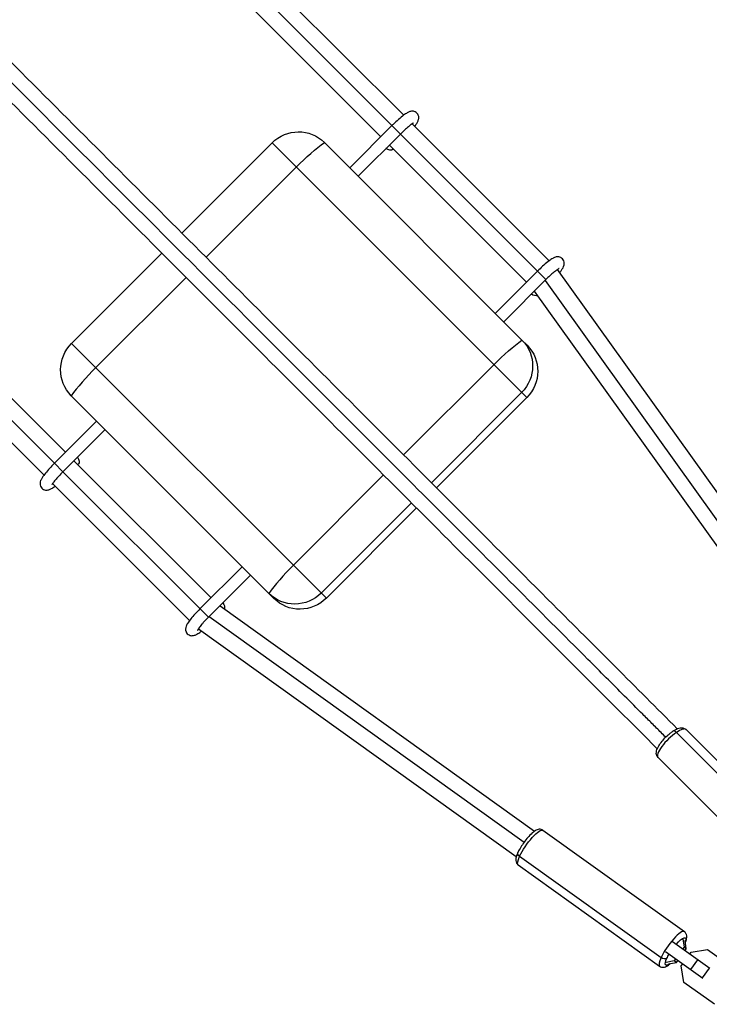
# Model space of a CAD drawing. Units: millimetres. Extents: x -15710 to 9747, y -4511 to 6910.
# Drawn here: x 4330 to 4792, y -2013 to -1353 of the extents above; entities that cross this region are included whole.
import ezdxf

# ---------------------------------------------------------------- set-up
doc = ezdxf.new("R2010")
doc.units = ezdxf.units.MM
doc.header["$LTSCALE"] = 20
doc.layers.add('2d', color=230, linetype='Continuous')

msp = doc.modelspace()

# ---------------------------------------------------------------- linework, layer by layer
at = {"layer": '2d'}
for p, q in [((3730.02, -1027.29), (4352.88, -1650.15)), ((4312.12, -1142), (4587.02, -1416.89)), ((4304.54, -1149.27), (4584.81, -1429.54)), ((4297.12, -1156.69), (4571.73, -1431.31)), ((4085.69, -1368.12), (4360.31, -1642.73)), ((4071, -1383.12), (4345.89, -1658.02)), ((4579.15, -1423.88), (4550.87, -1452.17)), ((4592.75, -1422.62), (4684.54, -1514.42)), ((4584.81, -1429.54), (4556.53, -1457.82)), ((4682.34, -1527.06), (4584.81, -1429.54)), ((4438.31, -1495.87), (4498.77, -1435.41)), ((4498.77, -1435.41), (4669.5, -1606.15)), ((4533.87, -1435.16), (4666.3, -1567.59)), ((4577.39, -1436.96), (4669.26, -1528.83)), ((4579.59, -1439.9), (4579.96, -1439.54)), ((4454.54, -1512.11), (4515, -1451.65)), ((4364.41, -1569.77), (4424.87, -1509.31)), ((4676.68, -1521.41), (4648.4, -1549.69)), ((4689.97, -1520.36), (4842.67, -1733.51)), ((4380.65, -1586), (4441.11, -1525.54)), ((4682.34, -1527.06), (4654.05, -1555.35)), ((4681.76, -1527.64), (4832.99, -1738.73)), ((4674.53, -1534.87), (4825.6, -1745.74)), ((4364.41, -1569.77), (4535.15, -1740.5)), ((4666.3, -1567.59), (4669.75, -1571.05)), ((4647.43, -1584.08), (4586.97, -1644.53)), ((4666.04, -1602.69), (4605.59, -1663.15)), ((4500.05, -1740.75), (4364.16, -1604.87)), ((4669.5, -1606.15), (4609.04, -1666.61)), ((4381.17, -1621.87), (4352.88, -1650.15)), ((4386.82, -1627.53), (4358.54, -1655.81)), ((4365.96, -1648.39), (4457.83, -1740.26)), ((4358.54, -1655.81), (4352.88, -1650.15)), ((4358.54, -1655.81), (4456.06, -1753.34)), ((4368.54, -1650.96), (4368.9, -1650.59)), ((4573.53, -1657.97), (4513.08, -1718.43)), ((4351.62, -1663.75), (4443.42, -1755.54)), ((4592.15, -1676.59), (4531.69, -1737.04)), ((4595.61, -1680.04), (4535.15, -1740.5)), ((4478.69, -1719.4), (4450.41, -1747.68)), ((4484.35, -1725.05), (4456.06, -1753.34)), ((4463.87, -1745.53), (4674.74, -1896.6)), ((4456.64, -1752.76), (4667.73, -1903.99)), ((4449.36, -1760.97), (4662.51, -1913.67)), ((4769.79, -1830.45), (4840.08, -1900.75)), ((4776.29, -1828.55), (4846.58, -1898.84)), ((4757.55, -1847.29), (4827.84, -1917.58)), ((4680.38, -1896.03), (4775.19, -1963.96)), ((4663.78, -1919.19), (4758.6, -1987.12)), ((4664.73, -1913.42), (4759.54, -1981.35)), ((4792.16, -1988.72), (4767.15, -1970.8)), ((4774.11, -1968.86), (4774.94, -1974.37)), ((4776.47, -1975.47), (4775.64, -1969.95)), ((4762.49, -1977.3), (4787.51, -1995.22)), ((4774.94, -1974.37), (4773.99, -1975.7)), ((4776.47, -1975.47), (4774.94, -1974.37)), ((4775.52, -1976.8), (4776.47, -1975.47)), ((4778.73, -1979.1), (4779.68, -1977.77)), ((4779.68, -1977.77), (4790.62, -1975.8)), ((4790.62, -1975.8), (4811.16, -1990.52)), ((4768.38, -1983.53), (4762.89, -1984.52)), ((4764.42, -1985.62), (4769.91, -1984.63)), ((4769.33, -1982.21), (4768.38, -1983.53)), ((4769.91, -1984.63), (4768.38, -1983.53)), ((4769.91, -1984.63), (4770.86, -1983.3)), ((4773.12, -1986.93), (4774.07, -1985.6)), ((4784.04, -1982.9), (4779.38, -1989.4)), ((4774.78, -1997.92), (4773.12, -1986.93)), ((4791.85, -1988.5), (4787.19, -1995)), ((4795.32, -2012.63), (4774.78, -1997.92))]:
    msp.add_line(p, q, dxfattribs=at)
at = {"layer": '2d', "extrusion": (0, 0, -1)}
for centre, major_axis, ratio, start_param, end_param in [((4516.19, -1452.84), (17.68, 17.68), 0.985694, 4.712389, 6.283185), ((4519.32, -1455.97), (25.63, 25.63), 0.168547, -1.570796, -0.809784), ((4576.53, -1437.3), (-3.2, 2.45), 0.591219, 3.226078, 4.698797), ((4674.05, -1534.83), (-3.2, 2.45), 0.591219, 3.476905, 4.698797), ((4381.84, -1587.19), (17.68, 17.68), 0.985694, 3.141593, 4.712389), ((4651.75, -1588.4), (25.63, 25.63), 0.168547, -1.570796, -0.809784), ((4648.62, -1585.27), (17.68, 17.68), 0.985694, 0, 1.570796), ((4652.07, -1588.72), (17.68, 17.68), 0.985694, 0, 1.570796), ((4366.3, -1647.53), (-2.45, 3.2), 0.591219, 1.584388, 3.057107), ((4514.27, -1719.62), (17.68, 17.68), 0.985694, 1.570796, 3.141593), ((4517.72, -1723.07), (17.68, 17.68), 0.985694, 1.570796, 3.141593), ((4463.83, -1745.05), (-2.45, 3.2), 0.591219, 1.584388, 2.806281), ((4672.08, -1907.61), (8.3, 11.58), 0.235103, 4.028355, 6.283185), ((4666.27, -1912.2), (-2.72, 1.26), 0.614212, -1.26828, 0), ((4672.08, -1907.61), (8.3, 11.58), 0.235103, 3.141593, 4.028355), ((4769.27, -1977.24), (6.55, 9.15), 0.235103, -1.207288, 0.650416), ((4769.27, -1977.24), (6.55, 9.15), 0.235103, 4.028355, 4.348881), ((4761.09, -1980.12), (-2.72, 1.26), 0.614212, 3.444109, 5.014905), ((4769.27, -1977.24), (6.55, 9.15), 0.235103, 2.491177, 4.028355)]:
    msp.add_ellipse(centre, major_axis=major_axis, ratio=ratio, start_param=start_param, end_param=end_param, dxfattribs=at)
at = {"layer": '2d'}
for centre, major_axis, ratio, start_param, end_param in [((4384.97, -1590.32), (25.63, 25.63), 0.168547, 1.570796, 2.331809), ((4517.4, -1722.75), (25.63, 25.63), 0.168547, 1.570796, 2.331809), ((4766.92, -1837.92), (9.37, 9.37), 0.293829, 0.986615, 3.141593), ((4769.14, -1832.14), (-1.68, 2.49), 0.527172, -1.217727, 0), ((4766.92, -1837.92), (9.37, 9.37), 0.293829, 6.283185, 7.2698), ((4766.9, -1975.54), (8.3, 11.58), 0.235103, 0, 2.25483), ((4766.9, -1975.54), (8.3, 11.58), 0.235103, 2.25483, 3.141593)]:
    msp.add_ellipse(centre, major_axis=major_axis, ratio=ratio, start_param=start_param, end_param=end_param, dxfattribs=at)
for points, knots in [([(3390.96, -448.52), (3407.05, -464.61), (3423.16, -480.73), (3481.47, -539.04), (3523.84, -581.41), (3608.23, -665.8), (3650.28, -707.84), (3734.1, -791.66), (3775.89, -833.46), (3859.33, -916.89), (3900.99, -958.55), (3984.11, -1041.67), (4025.59, -1083.16), (4108.4, -1165.96), (4149.74, -1207.31), (4232.42, -1289.99), (4273.78, -1331.34), (4356.45, -1414.01), (4397.78, -1455.35), (4480.41, -1537.97), (4521.72, -1579.29), (4604.48, -1662.04), (4645.93, -1703.5), (4715.01, -1772.58), (4742.83, -1800.4), (4770.44, -1828)], [32.638339, 32.638339, 32.638339, 32.638339, 39.622133, 39.622133, 57.861957, 57.861957, 75.834504, 75.834504, 93.6161, 93.6161, 111.291598, 111.291598, 128.88305, 128.88305, 146.446037, 146.446037, 164.079423, 164.079423, 181.807412, 181.807412, 199.667283, 199.667283, 217.76532, 217.76532, 230.00753, 230.00753, 230.00753, 230.00753]), ([(4762.67, -1833.67), (4761.65, -1832.65), (4760.62, -1831.62), (4757.52, -1828.52), (4755.49, -1826.49), (4751.41, -1822.41), (4749.37, -1820.37), (4743.24, -1814.24), (4739.15, -1810.15), (4726.88, -1797.88), (4718.7, -1789.7), (4694.13, -1765.13), (4677.73, -1748.73), (4628.49, -1699.49), (4595.58, -1666.58), (4496.67, -1567.67), (4430.48, -1501.48), (4231.38, -1302.38), (4097.97, -1168.97), (3831.15, -902.15), (3697.73, -768.73), (3504.81, -575.81), (3444.76, -515.76), (3384.91, -455.91)], [0.0250182, 0.0250182, 0.0250182, 0.0250182, 0.0268916, 0.0268916, 0.0305877, 0.0305877, 0.0342839, 0.0342839, 0.0416762, 0.0416762, 0.0564608, 0.0564608, 0.0860301, 0.0860301, 0.1451687, 0.1451687, 0.2634458, 0.2634458, 0.5, 0.5, 0.7365542, 0.7365542, 0.8438275, 0.8438275, 0.8438275, 0.8438275]), ([(4757, -1841.44), (4746.37, -1830.81), (4735.7, -1820.13), (4689.37, -1773.81), (4653.53, -1737.96), (4575.18, -1659.61), (4532.58, -1617.02), (4447.64, -1532.08), (4405.27, -1489.71), (4320.88, -1405.32), (4278.84, -1363.28), (4195.02, -1279.46), (4153.22, -1237.66), (4069.79, -1154.22), (4028.13, -1112.56), (3945.01, -1029.44), (3903.52, -987.96), (3820.72, -905.15), (3779.37, -863.81), (3696.69, -781.13), (3655.34, -739.77), (3572.67, -657.1), (3531.33, -615.77), (3452.64, -537.07), (3415.23, -499.66), (3377.99, -462.42)], [0.672156, 0.672156, 0.672156, 0.672156, 5.384342, 5.384342, 21.118074, 21.118074, 39.622133, 39.622133, 57.861957, 57.861957, 75.834504, 75.834504, 93.6161, 93.6161, 111.291598, 111.291598, 128.88305, 128.88305, 146.446037, 146.446037, 164.079423, 164.079423, 181.807412, 181.807412, 197.974328, 197.974328, 197.974328, 197.974328]), ([(4594.44, -1424.32), (4594.73, -1423.94), (4595, -1423.57), (4596.03, -1422.06), (4596.66, -1421.33), (4597.07, -1419.29), (4597.11, -1418.99), (4597.12, -1418.15), (4597.07, -1417.55), (4596.59, -1416.41), (4596.29, -1415.93), (4595.56, -1415.17), (4595.15, -1414.88), (4594.3, -1414.46), (4593.87, -1414.34), (4593.03, -1414.2), (4592.64, -1414.21), (4591.83, -1414.29), (4591.46, -1414.38), (4590.44, -1414.71), (4589.92, -1414.99), (4588.6, -1415.75), (4587.82, -1416.29), (4585.88, -1417.75), (4584.69, -1418.73), (4582.33, -1420.82), (4581.17, -1421.9), (4579.73, -1423.31), (4579.44, -1423.59), (4579.15, -1423.88)], [5.520053, 5.520053, 5.520053, 5.520053, 5.654388, 5.654388, 6.08165, 6.08165, 6.14519, 6.14519, 6.227038, 6.227038, 6.281169, 6.281169, 6.328656, 6.328656, 6.380586, 6.380586, 6.446247, 6.446247, 6.542047, 6.542047, 6.752906, 6.752906, 7.053549, 7.053549, 7.430001, 7.430001, 7.769059, 7.769059, 7.853982, 7.853982, 7.853982, 7.853982]), ([(4593.66, -1422.08), (4593.66, -1422.08), (4593.65, -1422.08), (4593.55, -1422.13), (4593.4, -1422.21), (4592.92, -1422.51), (4592.53, -1422.77), (4591.52, -1423.51), (4590.85, -1424.04), (4589.31, -1425.32), (4588.43, -1426.09), (4586.63, -1427.75), (4585.71, -1428.64), (4584.81, -1429.54)], [6.604036, 6.604036, 6.604036, 6.604036, 6.655853, 6.655853, 6.798435, 6.798435, 7.00642, 7.00642, 7.270843, 7.270843, 7.564517, 7.564517, 7.853982, 7.853982, 7.853982, 7.853982]), ([(4691.48, -1522.48), (4691.96, -1521.87), (4692.39, -1521.29), (4693.56, -1519.59), (4694.19, -1518.86), (4694.6, -1516.82), (4694.64, -1516.52), (4694.65, -1515.68), (4694.59, -1515.08), (4694.12, -1513.94), (4693.82, -1513.46), (4693.08, -1512.7), (4692.67, -1512.41), (4691.83, -1511.99), (4691.4, -1511.87), (4690.55, -1511.73), (4690.16, -1511.74), (4689.35, -1511.81), (4688.99, -1511.91), (4687.96, -1512.24), (4687.45, -1512.51), (4686.13, -1513.27), (4685.34, -1513.82), (4683.4, -1515.28), (4682.22, -1516.26), (4679.86, -1518.34), (4678.7, -1519.43), (4677.25, -1520.84), (4676.97, -1521.12), (4676.68, -1521.41)], [5.447183, 5.447183, 5.447183, 5.447183, 5.654388, 5.654388, 6.08165, 6.08165, 6.14519, 6.14519, 6.227038, 6.227038, 6.281169, 6.281169, 6.328656, 6.328656, 6.380586, 6.380586, 6.446247, 6.446247, 6.542047, 6.542047, 6.752906, 6.752906, 7.053549, 7.053549, 7.430001, 7.430001, 7.769059, 7.769059, 7.853982, 7.853982, 7.853982, 7.853982]), ([(4691.19, -1519.6), (4691.19, -1519.6), (4691.17, -1519.61), (4691.08, -1519.66), (4690.93, -1519.74), (4690.44, -1520.03), (4690.06, -1520.29), (4689.04, -1521.04), (4688.37, -1521.56), (4686.84, -1522.84), (4685.96, -1523.62), (4684.16, -1525.28), (4683.24, -1526.16), (4682.34, -1527.06)], [6.604036, 6.604036, 6.604036, 6.604036, 6.655853, 6.655853, 6.798435, 6.798435, 7.00642, 7.00642, 7.270843, 7.270843, 7.564517, 7.564517, 7.853982, 7.853982, 7.853982, 7.853982]), ([(4352.88, -1650.15), (4351.76, -1651.27), (4350.67, -1652.42), (4348.62, -1654.66), (4347.68, -1655.76), (4345.98, -1657.87), (4345.25, -1658.86), (4344.26, -1660.42), (4343.92, -1661.01), (4343.44, -1662.22), (4343.24, -1662.75), (4343.21, -1664.14), (4343.26, -1664.74), (4343.73, -1665.89), (4344.02, -1666.38), (4344.75, -1667.14), (4345.16, -1667.44), (4346.01, -1667.87), (4346.43, -1667.99), (4347.28, -1668.13), (4347.67, -1668.13), (4348.48, -1668.06), (4348.85, -1667.96), (4349.86, -1667.64), (4350.37, -1667.38), (4351.67, -1666.63), (4352.46, -1666.09), (4353.32, -1665.44)], [1.570796, 1.570796, 1.570796, 1.570796, 1.903211, 1.903211, 2.239404, 2.239404, 2.594896, 2.594896, 2.840629, 2.840629, 3.00075, 3.00075, 3.083994, 3.083994, 3.138452, 3.138452, 3.185952, 3.185952, 3.237675, 3.237675, 3.3029, 3.3029, 3.397587, 3.397587, 3.602757, 3.602757, 3.904725, 3.904725, 3.904725, 3.904725]), ([(4358.54, -1655.81), (4357.58, -1656.77), (4356.64, -1657.75), (4354.92, -1659.63), (4354.13, -1660.53), (4352.8, -1662.14), (4352.25, -1662.86), (4351.49, -1663.93), (4351.24, -1664.34), (4351.1, -1664.61), (4351.08, -1664.65), (4351.08, -1664.66), (4351.08, -1664.66), (4351.08, -1664.66)], [1.570796, 1.570796, 1.570796, 1.570796, 1.878354, 1.878354, 2.182858, 2.182858, 2.474588, 2.474588, 2.727825, 2.727825, 2.809437, 2.809437, 2.820742, 2.820742, 2.820742, 2.820742]), ([(4450.41, -1747.68), (4449.29, -1748.8), (4448.19, -1749.95), (4446.15, -1752.19), (4445.2, -1753.29), (4443.51, -1755.39), (4442.77, -1756.38), (4441.78, -1757.95), (4441.44, -1758.53), (4440.97, -1759.75), (4440.77, -1760.28), (4440.74, -1761.66), (4440.79, -1762.27), (4441.25, -1763.42), (4441.55, -1763.9), (4442.28, -1764.67), (4442.69, -1764.96), (4443.53, -1765.39), (4443.96, -1765.52), (4444.81, -1765.66), (4445.2, -1765.65), (4446.01, -1765.58), (4446.37, -1765.49), (4447.38, -1765.17), (4447.89, -1764.9), (4449.21, -1764.15), (4450.02, -1763.6), (4451.09, -1762.79), (4451.29, -1762.64), (4451.48, -1762.48)], [1.570796, 1.570796, 1.570796, 1.570796, 1.903211, 1.903211, 2.239404, 2.239404, 2.594896, 2.594896, 2.840629, 2.840629, 3.00075, 3.00075, 3.083994, 3.083994, 3.138452, 3.138452, 3.185952, 3.185952, 3.237675, 3.237675, 3.3029, 3.3029, 3.397587, 3.397587, 3.602757, 3.602757, 3.910812, 3.910812, 3.977595, 3.977595, 3.977595, 3.977595]), ([(4456.06, -1753.34), (4455.11, -1754.29), (4454.17, -1755.27), (4452.44, -1757.15), (4451.65, -1758.06), (4450.32, -1759.67), (4449.78, -1760.38), (4449.02, -1761.46), (4448.77, -1761.86), (4448.63, -1762.13), (4448.61, -1762.18), (4448.6, -1762.19), (4448.6, -1762.19), (4448.6, -1762.19)], [1.570796, 1.570796, 1.570796, 1.570796, 1.878354, 1.878354, 2.182858, 2.182858, 2.474588, 2.474588, 2.727825, 2.727825, 2.809437, 2.809437, 2.820742, 2.820742, 2.820742, 2.820742]), ([(4767.46, -1829.66), (4768, -1829.29), (4768.54, -1828.96), (4769.6, -1828.38), (4770.12, -1828.13), (4771.18, -1827.71), (4771.71, -1827.55), (4772.85, -1827.35), (4773.47, -1827.31), (4774.76, -1827.56), (4775.42, -1827.82), (4776.09, -1828.36), (4776.19, -1828.45), (4776.29, -1828.55)], [4.712389, 4.712389, 4.712389, 4.712389, 4.9097119, 4.9097119, 5.1070348, 5.1070348, 5.3043577, 5.3043577, 5.5016806, 5.5016806, 5.6687727, 5.6687727, 5.6990035, 5.6990035, 5.6990035, 5.6990035]), ([(4757.55, -1847.29), (4757.18, -1846.92), (4756.9, -1846.48), (4756.5, -1845.55), (4756.4, -1845.06), (4756.33, -1843.94), (4756.42, -1843.35), (4756.83, -1841.66), (4757.33, -1840.63), (4758.59, -1838.49), (4759.36, -1837.41), (4761.04, -1835.37), (4761.92, -1834.4), (4763.76, -1832.59), (4764.71, -1831.74), (4766.26, -1830.5), (4766.86, -1830.06), (4767.46, -1829.66)], [2.557411, 2.557411, 2.557411, 2.557411, 2.674437, 2.674437, 2.808288, 2.808288, 3.010073, 3.010073, 3.412035, 3.412035, 3.799804, 3.799804, 4.150946, 4.150946, 4.495832, 4.495832, 4.712389, 4.712389, 4.712389, 4.712389]), ([(4680.38, -1896.03), (4679.99, -1895.75), (4679.56, -1895.56), (4678.67, -1895.33), (4678.23, -1895.32), (4677.28, -1895.4), (4676.81, -1895.54), (4675.47, -1896.07), (4674.71, -1896.58), (4672.93, -1898), (4671.91, -1898.98), (4670.01, -1901.06), (4669.14, -1902.12), (4667.49, -1904.3), (4666.71, -1905.42), (4665.28, -1907.66), (4664.63, -1908.78), (4663.89, -1910.22), (4663.71, -1910.58), (4663.55, -1910.94)], [2.457559, 2.457559, 2.457559, 2.457559, 2.549817, 2.549817, 2.654417, 2.654417, 2.807468, 2.807468, 3.14535, 3.14535, 3.563691, 3.563691, 3.914049, 3.914049, 4.253471, 4.253471, 4.594614, 4.594614, 4.712389, 4.712389, 4.712389, 4.712389]), ([(4663.55, -1910.94), (4663.3, -1911.48), (4663.08, -1912), (4662.71, -1913.01), (4662.55, -1913.5), (4662.31, -1914.48), (4662.22, -1914.96), (4662.17, -1916), (4662.18, -1916.57), (4662.54, -1917.74), (4662.84, -1918.33), (4663.48, -1918.96), (4663.63, -1919.08), (4663.78, -1919.19)], [4.712389, 4.712389, 4.712389, 4.712389, 4.8897415, 4.8897415, 5.067094, 5.067094, 5.2444465, 5.2444465, 5.4217991, 5.4217991, 5.5622117, 5.5622117, 5.5991516, 5.5991516, 5.5991516, 5.5991516]), ([(4775.84, -1971.27), (4775.92, -1971.06), (4776.01, -1970.85), (4776.27, -1970.14), (4776.43, -1969.65), (4776.67, -1968.67), (4776.75, -1968.19), (4776.81, -1967.15), (4776.79, -1966.58), (4776.43, -1965.41), (4776.13, -1964.82), (4775.49, -1964.19), (4775.35, -1964.07), (4775.19, -1963.96)], [1.676524, 1.676524, 1.676524, 1.676524, 1.7481488, 1.7481488, 1.9255014, 1.9255014, 2.1028539, 2.1028539, 2.2802064, 2.2802064, 2.420619, 2.420619, 2.4575589, 2.4575589, 2.4575589, 2.4575589]), ([(4758.6, -1987.12), (4758.98, -1987.4), (4759.42, -1987.59), (4760.31, -1987.82), (4760.75, -1987.83), (4761.7, -1987.75), (4762.16, -1987.61), (4763.51, -1987.08), (4764.26, -1986.57), (4765.28, -1985.76), (4765.5, -1985.57), (4765.73, -1985.38)], [5.5991516, 5.5991516, 5.5991516, 5.5991516, 5.69141, 5.69141, 5.7960096, 5.7960096, 5.9490611, 5.9490611, 6.2869431, 6.2869431, 6.3801865, 6.3801865, 6.3801865, 6.3801865])]:
    msp.add_open_spline(points, degree=3, knots=knots, dxfattribs=at)

doc.saveas('drawing.dxf')
